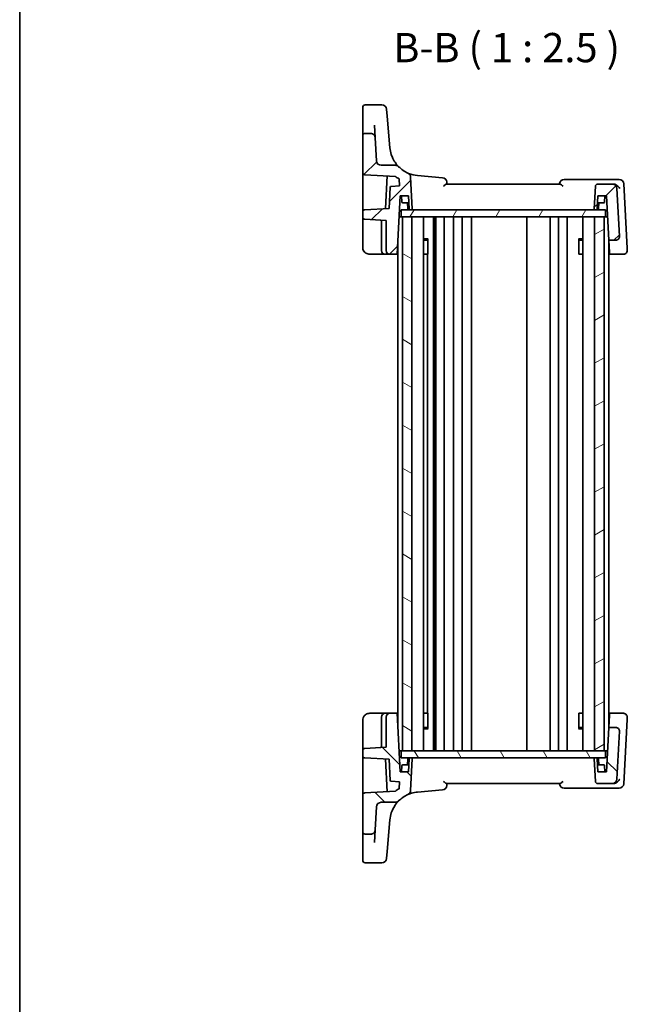
# Model space of a CAD drawing. Units: millimetres. Extents: x 22 to 3190, y 12 to 714.
# Drawn here: x 618 to 748, y 396 to 606 of the extents above; entities that cross this region are included whole.
import ezdxf

# ---------------------------------------------------------------- set-up
doc = ezdxf.new("R2010")
doc.units = ezdxf.units.MM
doc.header["$LTSCALE"] = 1.5
for name, color, linetype, lineweight in [('Border (ISO)', 7, 'Continuous', 35), ('Hatch (ISO)', 1, 'Continuous', 18), ('Symbol (ISO)', 7, 'Continuous', 18), ('Visible (ISO)', 7, 'Continuous', 35)]:
    doc.layers.add(name, color=color, linetype=linetype, lineweight=lineweight)
doc.styles.add('Note Text (TK)', font='MS PGothic.ttf')

# ---------------------------------------------------------------- blocks, each defined once
blk = doc.blocks.new('図面枠 tk図枠')
at = {"layer": 'Border (ISO)'}
blk.add_line((14.5, 289), (14.5, 8), dxfattribs=at)

msp = doc.modelspace()

# ---------------------------------------------------------------- hatches: boundary and pattern name
at = {"layer": 'Hatch (ISO)'}
h = msp.add_hatch(dxfattribs=at)
h.set_pattern_fill('ANSI31', color=256, scale=63.5, style=0)
h.set_pattern_definition([(45, (582, -8), (-5.61266, 5.61266), [])])
edge = h.paths.add_edge_path()
edge.add_ellipse((741.5954, 570.6468), major_axis=(0, 0.5), ratio=1, start_angle=0, end_angle=87)
edge.add_line((741.096, 570.673), (740.8437, 565.8573))
edge.add_ellipse((741.0434, 565.8468), major_axis=(-0.1997, 0.0105), ratio=1, start_angle=0, end_angle=93)
edge.add_line((741.0434, 565.6468), (741.2856, 565.6468))
edge.add_ellipse((741.2856, 565.8468), major_axis=(0, -0.2), ratio=1, start_angle=0, end_angle=87)
edge.add_line((741.4853, 565.8363), (741.6326, 568.6468))
edge.add_line((741.6326, 568.6468), (743.4326, 568.6468))
edge.add_line((743.4326, 568.6468), (743.9305, 559.1468))
edge.add_line((743.9305, 559.1468), (745.4324, 559.1468))
edge.add_ellipse((745.4324, 559.9468), major_axis=(0, -0.8), ratio=1, start_angle=0, end_angle=93)
edge.add_line((746.2313, 559.9887), (745.6962, 570.1991))
edge.add_ellipse((744.6976, 570.1468), major_axis=(0.9986, 0.0523), ratio=1, start_angle=0, end_angle=87)
edge.add_line((744.6976, 571.1468), (741.5954, 571.1468))
edge = h.paths.add_edge_path()
edge.add_ellipse((698.4003, 574.1468), major_axis=(0.7093, 0.7049), ratio=1, start_angle=0, end_angle=45.174676)
edge.add_line((698.4003, 575.1468), (695.3816, 575.1468))
edge.add_ellipse((695.3816, 576.1468), major_axis=(0, -1), ratio=1, start_angle=273, end_angle=360, ccw=False)
edge.add_line((694.383, 576.0944), (694.1259, 580.9991))
edge.add_spline(control_points=[(694.1259, 580.9991), (694.1195, 581.1226), (694.0902, 581.2438), (693.9889, 581.4693), (693.9177, 581.5717), (693.7371, 581.75), (693.6274, 581.8225), (693.3865, 581.9213), (693.2575, 581.9468), (693.1273, 581.9468)], knot_values=[-0.15229894, -0.15229894, -0.15229894, -0.15229894, -0.11521392, -0.11521392, -0.07812889, -0.07812889, -0.03906445, -0.03906445, 0, 0, 0, 0], degree=3, periodic=0)
edge.add_line((693.1273, 581.9468), (691.9326, 581.9468))
edge.add_ellipse((691.9326, 581.4468), major_axis=(0, 0.5), ratio=1, start_angle=0, end_angle=90)
edge.add_line((691.4326, 581.4468), (691.4326, 573.6213))
edge.add_ellipse((691.9326, 573.6213), major_axis=(-0.5, 0), ratio=1, start_angle=0, end_angle=87)
edge.add_line((691.9065, 573.122), (698.4305, 572.78))
edge.add_ellipse((703.7197, 579.4339), major_axis=(-5.2893, -6.6538), ratio=1, start_angle=0, end_angle=6.226653)
edge.add_line((699.1834, 572.2456), (699.2619, 570.7478))
edge.add_line((699.2619, 570.7478), (697.5143, 570.6562))
edge.add_ellipse((697.5247, 570.4565), major_axis=(-0.0105, 0.1997), ratio=1, start_angle=0, end_angle=84)
edge.add_line((697.325, 570.4669), (697.0879, 565.9432))
edge.add_line((697.0879, 565.9432), (691.9065, 565.6716))
edge.add_ellipse((691.9326, 565.1723), major_axis=(-0.0262, 0.4993), ratio=1, start_angle=0, end_angle=87)
edge.add_line((691.4326, 565.1723), (691.4326, 564.1213))
edge.add_ellipse((691.9326, 564.1213), major_axis=(-0.5, 0), ratio=1, start_angle=0, end_angle=87)
edge.add_line((691.9065, 563.622), (696.4326, 563.3847))
edge.add_line((696.4326, 563.3847), (696.4326, 556.9468))
edge.add_ellipse((697.2326, 556.9468), major_axis=(-0.8, 0), ratio=1, start_angle=0, end_angle=90)
edge.add_line((697.2326, 556.1468), (698.7775, 556.1468))
edge.add_line((698.7775, 556.1468), (699.4326, 568.6468))
edge.add_line((699.4326, 568.6468), (701.2326, 568.6468))
edge.add_line((701.2326, 568.6468), (701.3799, 565.8363))
edge.add_ellipse((701.5797, 565.8468), major_axis=(-0.1997, -0.0105), ratio=1, start_angle=0, end_angle=87)
edge.add_line((701.5797, 565.6468), (701.8219, 565.6468))
edge.add_ellipse((701.8219, 565.8468), major_axis=(0, -0.2), ratio=1, start_angle=0, end_angle=93)
edge.add_line((702.0216, 565.8573), (701.6664, 572.6353))
edge.add_ellipse((700.6678, 572.583), major_axis=(0.9986, 0.0523), ratio=1, start_angle=0, end_angle=62.987749)
edge.add_ellipse((703.7197, 579.4339), major_axis=(-2.6451, -5.9375), ratio=1, start_angle=338.837575, end_angle=360, ccw=False)
h = msp.add_hatch(dxfattribs=at)
h.set_pattern_fill('ANSI31', color=256, scale=63.5, angle=14.999978, style=0)
h.set_pattern_definition([(60, (582, -8), (-6.87408, 3.96875), [])])
h.paths.add_polyline_path([(743.2326, 564.1468), (743.2326, 565.6468), (741.2856, 565.6468), (741.0434, 565.6468), (701.8219, 565.6468), (701.5797, 565.6468), (699.6326, 565.6468), (699.6326, 564.1468), (699.9326, 564.1468), (701.9326, 564.1468), (740.9326, 564.1468), (742.9326, 564.1468)])
h = msp.add_hatch(dxfattribs=at)
h.set_pattern_fill('ANSI31', color=256, scale=63.5, angle=105.000246, style=0)
h.set_pattern_definition([(150.0002, (582, -8), (-3.96872, -6.87409), [])])
h.paths.add_polyline_path([(701.9326, 564.1468), (699.9326, 564.1468), (699.9326, 450.1468), (701.9326, 450.1468)])
h = msp.add_hatch(dxfattribs=at)
h.set_pattern_fill('ANSI31', color=256, scale=63.5, angle=-14.999978, style=0)
h.set_pattern_definition([(30, (582, -8), (-3.96875, 6.87408), [])])
h.paths.add_polyline_path([(742.9326, 564.1468), (740.9326, 564.1468), (740.9326, 450.1468), (742.9326, 450.1468)])
h = msp.add_hatch(dxfattribs=at)
h.set_pattern_fill('ANSI31', color=256, scale=63.5, angle=90.00021, style=0)
h.set_pattern_definition([(135.0002, (582, -8), (-5.61264, -5.61268), [])])
edge = h.paths.add_edge_path()
edge.add_ellipse((741.5954, 443.6468), major_axis=(-0.4993, -0.0262), ratio=1, start_angle=0, end_angle=87)
edge.add_line((741.5954, 443.1468), (744.6976, 443.1468))
edge.add_ellipse((744.6976, 444.1468), major_axis=(0, -1), ratio=1, start_angle=0, end_angle=87)
edge.add_line((745.6962, 444.0944), (746.2313, 454.3049))
edge.add_ellipse((745.4324, 454.3468), major_axis=(0.7989, -0.0419), ratio=1, start_angle=0, end_angle=93)
edge.add_line((745.4324, 455.1468), (743.9305, 455.1468))
edge.add_line((743.9305, 455.1468), (743.4326, 445.6468))
edge.add_line((743.4326, 445.6468), (741.6326, 445.6468))
edge.add_line((741.6326, 445.6468), (741.4853, 448.4573))
edge.add_ellipse((741.2856, 448.4468), major_axis=(0.1997, 0.0105), ratio=1, start_angle=0, end_angle=87)
edge.add_line((741.2856, 448.6468), (741.0434, 448.6468))
edge.add_ellipse((741.0434, 448.4468), major_axis=(0, 0.2), ratio=1, start_angle=0, end_angle=93)
edge.add_line((740.8437, 448.4363), (741.096, 443.6206))
edge = h.paths.add_edge_path()
edge.add_ellipse((698.4003, 440.1468), major_axis=(0, -1), ratio=1, start_angle=0, end_angle=45.174676)
edge.add_ellipse((703.7197, 434.8597), major_axis=(-4.6102, 4.5822), ratio=1, start_angle=338.837575, end_angle=360, ccw=False)
edge.add_ellipse((700.6678, 441.7106), major_axis=(0.4069, -0.9135), ratio=1, start_angle=0, end_angle=62.987749)
edge.add_line((701.6664, 441.6583), (702.0216, 448.4363))
edge.add_ellipse((701.8219, 448.4468), major_axis=(0.1997, -0.0105), ratio=1, start_angle=0, end_angle=93)
edge.add_line((701.8219, 448.6468), (701.5797, 448.6468))
edge.add_ellipse((701.5797, 448.4468), major_axis=(0, 0.2), ratio=1, start_angle=0, end_angle=87)
edge.add_line((701.3799, 448.4573), (701.2326, 445.6468))
edge.add_line((701.2326, 445.6468), (699.4326, 445.6468))
edge.add_line((699.4326, 445.6468), (698.7775, 458.1468))
edge.add_line((698.7775, 458.1468), (697.2326, 458.1468))
edge.add_ellipse((697.2326, 457.3468), major_axis=(0, 0.8), ratio=1, start_angle=0, end_angle=90)
edge.add_line((696.4326, 457.3468), (696.4326, 450.9088))
edge.add_line((696.4326, 450.9088), (691.9065, 450.6716))
edge.add_ellipse((691.9326, 450.1723), major_axis=(-0.0262, 0.4993), ratio=1, start_angle=0, end_angle=87)
edge.add_line((691.4326, 450.1723), (691.4326, 449.1213))
edge.add_ellipse((691.9326, 449.1213), major_axis=(-0.5, 0), ratio=1, start_angle=0, end_angle=87)
edge.add_line((691.9065, 448.622), (697.0879, 448.3504))
edge.add_line((697.0879, 448.3504), (697.325, 443.8266))
edge.add_ellipse((697.5247, 443.8371), major_axis=(-0.1997, -0.0105), ratio=1, start_angle=0, end_angle=84)
edge.add_line((697.5143, 443.6374), (699.2619, 443.5458))
edge.add_line((699.2619, 443.5458), (699.1834, 442.048))
edge.add_ellipse((703.7197, 434.8597), major_axis=(-4.5364, 7.1883), ratio=1, start_angle=0, end_angle=6.226653)
edge.add_line((698.4305, 441.5135), (691.9065, 441.1716))
edge.add_ellipse((691.9326, 440.6723), major_axis=(-0.0262, 0.4993), ratio=1, start_angle=0, end_angle=87)
edge.add_line((691.4326, 440.6723), (691.4326, 432.8468))
edge.add_ellipse((691.9326, 432.8468), major_axis=(-0.5, 0), ratio=1, start_angle=0, end_angle=90)
edge.add_line((691.9326, 432.3468), (693.1273, 432.3468))
edge.add_spline(control_points=[(693.1273, 432.3468), (693.2509, 432.3468), (693.3735, 432.3697), (693.604, 432.4591), (693.71, 432.5247), (693.8975, 432.6958), (693.9756, 432.8015), (694.087, 433.0369), (694.1191, 433.1644), (694.1259, 433.2944)], knot_values=[-0.15229894, -0.15229894, -0.15229894, -0.15229894, -0.11521392, -0.11521392, -0.07812889, -0.07812889, -0.03906445, -0.03906445, 0, 0, 0, 0], degree=3, periodic=0)
edge.add_line((694.1259, 433.2944), (694.383, 438.1991))
edge.add_ellipse((695.3816, 438.1468), major_axis=(-0.9986, 0.0523), ratio=1, start_angle=273, end_angle=360, ccw=False)
edge.add_line((695.3816, 439.1468), (698.4003, 439.1468))
h = msp.add_hatch(dxfattribs=at)
h.set_pattern_fill('ANSI31', color=256, scale=63.5, angle=75.000175, style=0)
h.set_pattern_definition([(120.0002, (582, -8), (-6.87406, -3.96877), [])])
h.paths.add_polyline_path([(743.2326, 448.6468), (743.2326, 450.1468), (742.9326, 450.1468), (740.9326, 450.1468), (701.9326, 450.1468), (699.9326, 450.1468), (699.6326, 450.1468), (699.6326, 448.6468), (701.5797, 448.6468), (701.8219, 448.6468), (741.0434, 448.6468), (741.2856, 448.6468)])

# ---------------------------------------------------------------- linework, layer by layer
at = {"layer": 'Visible (ISO)'}
for p, q in [((691.4326, 585.681), (691.4326, 587.5339)), ((695.5262, 588.0339), (691.9326, 588.0339)), ((696.5224, 587.1211), (696.6521, 585.6387)), ((691.4326, 585.681), (691.4326, 585.4261)), ((691.4326, 585.4261), (691.4326, 584.3393)), ((697.2445, 578.8674), (696.6521, 585.6387)), ((691.4326, 584.3393), (691.4326, 581.4468)), ((694.1259, 580.9991), (693.9825, 583.7352)), ((691.4326, 581.4468), (691.4326, 573.6213)), ((693.1273, 581.9468), (691.9326, 581.9468)), ((694.383, 576.0944), (694.1259, 580.9991)), ((698.4003, 575.1468), (695.3816, 575.1468)), ((691.4326, 573.6213), (691.4326, 566.7486)), ((691.9065, 573.122), (698.4305, 572.78)), ((696.6514, 572.8733), (696.286, 565.9011)), ((699.1834, 572.2456), (699.2619, 570.7478)), ((702.0216, 565.8573), (701.6664, 572.6353)), ((708.4854, 572.4921), (703.1532, 572.9586)), ((745.3945, 572.1468), (734.4365, 572.1468)), ((746.1451, 572.1468), (745.3945, 572.1468)), ((697.325, 570.4669), (697.0879, 565.9432)), ((699.2619, 570.7478), (697.5143, 570.6562)), ((733.5032, 571.1468), (709.3621, 571.1468)), ((741.096, 570.673), (740.8437, 565.8573)), ((744.6976, 571.1468), (741.5954, 571.1468)), ((744.9186, 571.1468), (744.6976, 571.1468)), ((746.2313, 559.9887), (745.6962, 570.1991)), ((747.8648, 557.4418), (747.1438, 571.1991)), ((698.7775, 556.1468), (699.4326, 568.6468)), ((699.4326, 568.6468), (701.2326, 568.6468)), ((699.8013, 567.3363), (699.7326, 568.6468)), ((701.2326, 568.6468), (701.3799, 565.8363)), ((741.4853, 565.8363), (741.6326, 568.6468)), ((741.6326, 568.6468), (743.4326, 568.6468)), ((743.064, 567.3363), (743.1326, 568.6468)), ((743.4326, 568.6468), (743.9305, 559.1468)), ((691.4326, 566.7486), (691.4326, 565.1723)), ((697.0879, 565.9432), (691.9065, 565.6716)), ((743.2326, 565.6468), (699.6326, 565.6468)), ((699.6326, 565.6468), (699.6326, 564.1468)), ((701.3112, 567.1468), (700.001, 567.1468)), ((701.0799, 565.8363), (701.0112, 567.1468)), ((701.5797, 565.6468), (701.8219, 565.6468)), ((741.0434, 565.6468), (741.2856, 565.6468)), ((742.8642, 567.1468), (741.554, 567.1468)), ((741.7853, 565.8363), (741.854, 567.1468)), ((743.2326, 564.1468), (743.2326, 565.6468)), ((691.4326, 565.1723), (691.4326, 564.1213)), ((691.4326, 564.1213), (691.4326, 563.4222)), ((691.4326, 563.4222), (691.4326, 557.6468)), ((691.9065, 563.622), (696.4326, 563.3847)), ((696.4326, 563.3847), (696.4326, 556.9468)), ((699.1968, 564.1468), (699.6326, 564.1468)), ((699.6326, 564.1468), (743.2326, 564.1468)), ((701.9326, 564.1468), (699.9326, 564.1468)), ((699.9326, 564.1468), (699.9326, 450.1468)), ((701.9326, 450.1468), (701.9326, 564.1468)), ((704.4347, 564.1468), (704.4347, 450.1468)), ((706.5439, 564.1468), (706.5439, 450.1468)), ((706.9103, 564.1468), (706.9103, 450.1468)), ((707.0326, 564.1468), (707.0326, 450.1468)), ((708.8326, 564.1468), (708.8326, 450.1468)), ((710.8326, 564.1468), (710.8326, 450.1468)), ((712.6326, 564.1468), (712.6326, 450.1468)), ((714.6326, 564.1468), (714.6326, 450.1468)), ((726.4326, 564.1468), (726.4326, 450.1468)), ((731.4326, 564.1468), (731.4326, 450.1468)), ((731.4326, 564.1468), (731.4326, 450.1468)), ((733.2326, 564.1468), (733.2326, 450.1468)), ((735.0326, 564.1468), (735.0326, 450.1468)), ((738.4305, 564.1468), (738.4305, 450.1468)), ((742.9326, 564.1468), (740.9326, 564.1468)), ((740.9326, 564.1468), (740.9326, 450.1468)), ((742.9326, 450.1468), (742.9326, 564.1468)), ((743.6685, 564.1468), (743.2326, 564.1468)), ((695.4326, 563.2474), (695.4326, 556.9468)), ((704.4347, 559.4535), (705.3979, 559.4535)), ((705.1259, 559.1468), (705.3377, 559.3586)), ((705.3377, 559.3785), (705.3377, 556.1468)), ((737.4596, 559.4535), (738.4305, 559.4535)), ((737.5218, 556.1468), (737.5218, 559.3785)), ((737.7394, 559.1468), (737.5218, 559.3643)), ((698.9326, 559.1062), (698.9326, 455.1874)), ((705.1259, 559.1468), (704.4347, 559.1468)), ((738.4305, 559.1468), (737.7394, 559.1468)), ((743.9305, 559.1468), (745.4324, 559.1468)), ((744.0633, 556.6138), (743.9305, 559.1468)), ((743.9326, 559.1062), (743.9326, 455.1874)), ((747.8885, 556.9887), (747.8648, 557.4418)), ((692.9326, 556.1468), (696.2326, 556.1468)), ((696.2326, 556.1468), (697.2326, 556.1468)), ((697.2326, 556.1468), (698.7775, 556.1468)), ((698.9326, 556.1468), (698.7775, 556.1468)), ((705.2439, 556.1468), (704.4347, 556.1468)), ((705.2439, 556.1468), (705.2439, 458.1468)), ((705.2439, 556.1468), (705.3377, 556.1468)), ((737.5218, 556.1468), (737.6214, 556.1468)), ((738.4305, 556.1468), (737.6214, 556.1468)), ((744.0877, 556.1468), (743.9326, 556.1468)), ((744.0877, 556.1468), (744.0633, 556.6138)), ((744.0877, 556.1468), (747.0896, 556.1468)), ((691.4326, 456.6468), (691.4326, 450.8713)), ((696.2326, 458.1468), (692.9326, 458.1468)), ((695.4326, 457.3468), (695.4326, 451.0462)), ((697.2326, 458.1468), (696.2326, 458.1468)), ((696.4326, 457.3468), (696.4326, 450.9088)), ((698.7775, 458.1468), (697.2326, 458.1468)), ((699.4326, 445.6468), (698.7775, 458.1468)), ((698.7775, 458.1468), (698.9326, 458.1468)), ((704.4347, 458.1468), (705.2439, 458.1468)), ((705.3377, 458.1468), (705.2439, 458.1468)), ((705.3377, 458.1468), (705.3377, 454.9151)), ((737.5218, 454.9151), (737.5218, 458.1468)), ((737.6214, 458.1468), (737.5218, 458.1468)), ((737.6214, 458.1468), (738.4305, 458.1468)), ((743.9305, 455.1468), (744.0633, 457.6798)), ((743.9326, 458.1468), (744.0877, 458.1468)), ((744.0633, 457.6798), (744.0877, 458.1468)), ((747.0896, 458.1468), (744.0877, 458.1468)), ((747.1438, 443.0944), (747.8648, 456.8518)), ((747.8648, 456.8518), (747.8885, 457.3049)), ((704.4347, 455.1468), (705.1259, 455.1468)), ((705.3979, 454.8401), (704.4347, 454.8401)), ((705.1259, 455.1468), (705.3377, 454.935)), ((738.4305, 454.8401), (737.4596, 454.8401)), ((737.7394, 455.1468), (737.5218, 454.9293)), ((737.7394, 455.1468), (738.4305, 455.1468)), ((743.9305, 455.1468), (743.4326, 445.6468)), ((745.4324, 455.1468), (743.9305, 455.1468)), ((745.6962, 444.0944), (746.2313, 454.3049)), ((691.4326, 450.8713), (691.4326, 450.1723)), ((691.4326, 450.1723), (691.4326, 449.1213)), ((696.4326, 450.9088), (691.9065, 450.6716)), ((699.6326, 450.1468), (699.1968, 450.1468)), ((743.2326, 450.1468), (699.6326, 450.1468)), ((699.6326, 450.1468), (699.6326, 448.6468)), ((699.9326, 450.1468), (701.9326, 450.1468)), ((740.9326, 450.1468), (742.9326, 450.1468)), ((743.2326, 448.6468), (743.2326, 450.1468)), ((743.6685, 450.1468), (743.2326, 450.1468)), ((691.4326, 449.1213), (691.4326, 447.5449)), ((691.9065, 448.622), (697.0879, 448.3504)), ((696.286, 448.3924), (696.6514, 441.4203)), ((697.0879, 448.3504), (697.325, 443.8266)), ((699.6326, 448.6468), (743.2326, 448.6468)), ((701.0799, 448.4573), (701.0112, 447.1468)), ((701.3799, 448.4573), (701.2326, 445.6468)), ((701.8219, 448.6468), (701.5797, 448.6468)), ((701.6664, 441.6583), (702.0216, 448.4363)), ((740.8437, 448.4363), (741.096, 443.6206)), ((741.2856, 448.6468), (741.0434, 448.6468)), ((741.6326, 445.6468), (741.4853, 448.4573)), ((741.7853, 448.4573), (741.854, 447.1468)), ((691.4326, 447.5449), (691.4326, 440.6723)), ((701.2326, 445.6468), (699.4326, 445.6468)), ((699.8013, 446.9573), (699.7326, 445.6468)), ((700.001, 447.1468), (701.3112, 447.1468)), ((741.554, 447.1468), (742.8642, 447.1468)), ((743.4326, 445.6468), (741.6326, 445.6468)), ((743.064, 446.9573), (743.1326, 445.6468)), ((697.5143, 443.6374), (699.2619, 443.5458)), ((699.2619, 443.5458), (699.1834, 442.048)), ((698.4305, 441.5135), (691.9065, 441.1716)), ((703.1532, 441.3349), (708.4854, 441.8014)), ((709.3621, 443.1468), (733.5032, 443.1468)), ((734.4365, 442.1468), (745.3945, 442.1468)), ((741.5954, 443.1468), (744.6976, 443.1468)), ((744.6976, 443.1468), (744.9186, 443.1468)), ((745.3945, 442.1468), (746.1451, 442.1468)), ((691.4326, 440.6723), (691.4326, 432.8468)), ((694.1259, 433.2944), (694.383, 438.1991)), ((695.3816, 439.1468), (698.4003, 439.1468)), ((696.6521, 428.6548), (697.2445, 435.4262)), ((693.9825, 430.5584), (694.1259, 433.2944)), ((691.4326, 432.8468), (691.4326, 429.9543)), ((691.9326, 432.3468), (693.1273, 432.3468)), ((691.4326, 429.9543), (691.4326, 428.8675)), ((691.4326, 428.8675), (691.4326, 428.6126)), ((691.4326, 426.7596), (691.4326, 428.6126)), ((696.6521, 428.6548), (696.5224, 427.1725)), ((691.9326, 426.2596), (695.5262, 426.2596))]:
    msp.add_line(p, q, dxfattribs=at)
for centre, radius, start, end in [((691.9326, 587.5339), 0.5, 90, 180), ((695.5262, 587.0339), 1, 5, 90), ((691.9326, 581.4468), 0.5, 90, 180), ((703.7197, 579.4339), 6.5, 185, 198.038215), ((695.3816, 576.1468), 1, 183, 270), ((698.4003, 574.1468), 1, 44.825324, 90), ((703.7197, 579.4339), 6.5, 224.825324, 245.987749), ((691.9326, 573.6213), 0.5, 180, 267), ((703.7197, 579.4339), 8.5, 231.5182, 237.744854), ((700.6678, 572.583), 1, 3, 65.987749), ((708.3983, 571.4959), 1, 5, 85), ((734.4365, 571.1468), 1, 90, 175), ((746.1451, 571.1468), 1, 3, 90), ((697.5247, 570.4565), 0.2, 93, 177), ((741.5954, 570.6468), 0.5, 90, 177), ((744.6976, 570.1468), 1, 3, 90), ((691.9326, 565.1723), 0.5, 93, 180), ((700.001, 567.3468), 0.2, 183, 270), ((701.2797, 565.8468), 0.2, 183, 270), ((701.5797, 565.8468), 0.2, 183, 270), ((701.8219, 565.8468), 0.2, 270, 3), ((741.0434, 565.8468), 0.2, 177, 270), ((741.2856, 565.8468), 0.2, 270, 357), ((741.5856, 565.8468), 0.2, 270, 357), ((742.8642, 567.3468), 0.2, 270, 357), ((691.9326, 564.1213), 0.5, 180, 267), ((695.2326, 563.2474), 0.2, 0, 87), ((745.4324, 559.9468), 0.8, 270, 3), ((696.2326, 556.9468), 0.8, 180, 270), ((697.2326, 556.9468), 0.8, 180, 270), ((696.2326, 457.3468), 0.8, 90, 180), ((697.2326, 457.3468), 0.8, 90, 180), ((745.4324, 454.3468), 0.8, 357, 90), ((691.9326, 450.1723), 0.5, 93, 180), ((695.2326, 451.0462), 0.2, 273, 0), ((691.9326, 449.1213), 0.5, 180, 267), ((701.2797, 448.4468), 0.2, 90, 177), ((701.5797, 448.4468), 0.2, 90, 177), ((701.8219, 448.4468), 0.2, 357, 90), ((741.0434, 448.4468), 0.2, 90, 183), ((741.2856, 448.4468), 0.2, 3, 90), ((741.5856, 448.4468), 0.2, 3, 90), ((700.001, 446.9468), 0.2, 90, 177), ((742.8642, 446.9468), 0.2, 3, 90), ((697.5247, 443.8371), 0.2, 183, 267), ((741.5954, 443.6468), 0.5, 183, 270), ((744.6976, 444.1468), 1, 270, 357), ((703.7197, 434.8597), 8.5, 122.255146, 128.4818), ((700.6678, 441.7106), 1, 294.012251, 357), ((708.3983, 442.7976), 1, 275, 355), ((734.4365, 443.1468), 1, 185, 270), ((746.1451, 443.1468), 1, 270, 357), ((691.9326, 440.6723), 0.5, 93, 180), ((698.4003, 440.1468), 1, 270, 315.174676), ((703.7197, 434.8597), 6.5, 114.012251, 135.174676), ((695.3816, 438.1468), 1, 90, 177), ((703.7197, 434.8597), 6.5, 161.961785, 175), ((691.9326, 432.8468), 0.5, 180, 270), ((691.9326, 426.7596), 0.5, 180, 270), ((695.5262, 427.2596), 1, 270, 355)]:
    msp.add_arc(centre, radius, start, end, dxfattribs=at)
for points, knots in [([(694.1259, 580.9991), (694.1195, 581.1226), (694.0902, 581.2438), (693.9889, 581.4693), (693.9177, 581.5717), (693.7371, 581.75), (693.6274, 581.8225), (693.3865, 581.9213), (693.2575, 581.9468), (693.1273, 581.9468)], [-0.152298942, -0.152298942, -0.152298942, -0.152298942, -0.115213918, -0.115213918, -0.078128895, -0.078128895, -0.039064447, -0.039064447, 0, 0, 0, 0]), ([(699.1096, 574.8517), (699.1096, 574.8517), (699.0995, 574.8618), (698.9984, 574.9648), (698.7524, 575.2179), (698.2814, 575.8568), (698.0612, 576.2042), (697.7452, 576.8585), (697.6334, 577.132), (697.5392, 577.4212)], [0, 0, 0, 0, 0.052545929, 0.052545929, 0.275201745, 0.275201745, 0.44903603, 0.44903603, 0.557682457, 0.557682457, 0.557682457, 0.557682457]), ([(703.1532, 572.9586), (702.4945, 573.0163), (701.8455, 573.1749), (701.1805, 573.4501), (701.1275, 573.4729), (701.0747, 573.4964)], [-1.169812291, -1.169812291, -1.169812291, -1.169812291, -0.933628335, -0.933628335, -0.913025657, -0.913025657, -0.913025657, -0.913025657]), ([(708.6522, 570.673), (708.6536, 570.674), (708.6549, 570.675), (708.7436, 570.7431), (708.8289, 570.8098), (708.9874, 570.9313), (709.0617, 570.9872), (709.1899, 571.0753), (709.2454, 571.1095), (709.3187, 571.1404), (709.3421, 571.1468), (709.3621, 571.1468)], [-0.151023719, -0.151023719, -0.151023719, -0.151023719, -0.150507572, -0.150507572, -0.117488964, -0.117488964, -0.085734667, -0.085734667, -0.057125132, -0.057125132, -0.040927422, -0.040927422, -0.040927422, -0.040927422]), ([(709.4326, 571.1468), (709.4288, 571.1911), (709.4249, 571.2354), (709.421, 571.2798), (709.4122, 571.3809), (709.4033, 571.482), (709.3945, 571.5831)], [1.08013482336, 1.08013482336, 1.08013482336, 1.08013482336, 1.080264549825, 1.080264549825, 1.080264549825, 1.080560391055, 1.080560391055, 1.080560391055, 1.080560391055]), ([(733.5032, 571.1468), (733.5232, 571.1468), (733.5466, 571.1404), (733.6198, 571.1095), (733.6754, 571.0753), (733.8036, 570.9872), (733.8779, 570.9313), (734.0364, 570.8098), (734.1217, 570.7431), (734.2103, 570.675), (734.2117, 570.674), (734.2131, 570.673)], [-0.111309573, -0.111309573, -0.111309573, -0.111309573, -0.094856227, -0.094856227, -0.065795169, -0.065795169, -0.033539716, -0.033539716, 0, 0, 0.000524293, 0.000524293, 0.000524293, 0.000524293]), ([(746.2738, 570.1991), (746.273, 570.2006), (746.2722, 570.2021), (746.2067, 570.3228), (746.1232, 570.4417), (745.9295, 570.6603), (745.8196, 570.7622), (745.5921, 570.9282), (745.4771, 570.9963), (745.2614, 571.0888), (745.1641, 571.119), (745.068, 571.1347)], [-0.000618116, -0.000618116, -0.000618116, -0.000618116, 0, 0, 0.049620072, 0.049620072, 0.096426111, 0.096426111, 0.136280996, 0.136280996, 0.167511928, 0.167511928, 0.167511928, 0.167511928]), ([(691.4326, 557.6468), (691.4326, 557.5843), (691.4365, 557.5238), (691.4542, 557.3796), (691.4715, 557.2961), (691.5332, 557.0929), (691.5858, 556.9709), (691.7625, 556.6896), (691.9058, 556.5301), (692.3332, 556.2417), (692.6497, 556.1468), (692.9326, 556.1468)], [0, 0, 0, 0, 0.100303596, 0.100303596, 0.239971234, 0.239971234, 0.43194822, 0.43194822, 0.681518303, 0.681518303, 1, 1, 1, 1]), ([(747.0896, 556.1468), (747.1637, 556.1468), (747.2378, 556.1572), (747.4227, 556.2099), (747.5282, 556.2679), (747.6986, 556.4163), (747.7653, 556.5052), (747.8693, 556.7232), (747.8954, 556.8567), (747.8885, 556.9887)], [-0.00000652626, -0.00000652626, -0.00000652626, -0.00000652626, 0.00139108786, 0.00139108786, 0.00362727045, 0.00362727045, 0.0057794124, 0.0057794124, 0.00846350435, 0.00846350435, 0.00846350435, 0.00846350435]), ([(692.9326, 458.1468), (692.7924, 458.1468), (692.6427, 458.1261), (692.2697, 458.0135), (692.0611, 457.8866), (691.7223, 457.5672), (691.6057, 457.373), (691.4625, 457.0052), (691.4326, 456.8326), (691.4326, 456.6468)], [0, 0, 0, 0, 0.15783971, 0.15783971, 0.41038326, 0.41038326, 0.70165446, 0.70165446, 1, 1, 1, 1]), ([(747.8885, 457.3049), (747.8935, 457.3995), (747.8815, 457.4949), (747.81, 457.7234), (747.7286, 457.851), (747.5285, 458.0256), (747.4229, 458.0836), (747.2379, 458.1364), (747.1637, 458.1468), (747.0896, 458.1468)], [-0.04121112634, -0.04121112634, -0.04121112634, -0.04121112634, -0.03928683431, -0.03928683431, -0.03638412443, -0.03638412443, -0.03415127068, -0.03415127068, -0.03275573708, -0.03275573708, -0.03275573708, -0.03275573708]), ([(709.3621, 443.1468), (709.3421, 443.1468), (709.3187, 443.1531), (709.2454, 443.184), (709.1899, 443.2183), (709.0617, 443.3064), (708.9874, 443.3622), (708.8289, 443.4837), (708.7436, 443.5504), (708.6549, 443.6185), (708.6536, 443.6196), (708.6522, 443.6206)], [-0.111309571, -0.111309571, -0.111309571, -0.111309571, -0.09485617, -0.09485617, -0.065795101, -0.065795101, -0.033539672, -0.033539672, 0, 0, 0.000524292, 0.000524292, 0.000524292, 0.000524292]), ([(734.2131, 443.6206), (734.2117, 443.6196), (734.2103, 443.6185), (734.1217, 443.5504), (734.0364, 443.4837), (733.8779, 443.3622), (733.8036, 443.3064), (733.6754, 443.2183), (733.6198, 443.184), (733.5466, 443.1531), (733.5232, 443.1468), (733.5032, 443.1468)], [-0.151023719, -0.151023719, -0.151023719, -0.151023719, -0.150507573, -0.150507573, -0.117489008, -0.117489008, -0.085734733, -0.085734733, -0.057125187, -0.057125187, -0.040927422, -0.040927422, -0.040927422, -0.040927422]), ([(746.2738, 444.0944), (746.273, 444.093), (746.2722, 444.0915), (746.223, 444.0009), (746.1642, 443.912), (746.0303, 443.7428), (745.9552, 443.6615), (745.7644, 443.4868), (745.6418, 443.3953), (745.4091, 443.2651), (745.3039, 443.219), (745.1538, 443.1757), (745.1107, 443.1659), (745.068, 443.1589)], [-0.166697149, -0.166697149, -0.166697149, -0.166697149, -0.166083928, -0.166083928, -0.129285925, -0.129285925, -0.093712098, -0.093712098, -0.047891649, -0.047891649, -0.013755137, -0.013755137, 0, 0, 0, 0]), ([(709.3945, 442.7105), (709.4033, 442.8116), (709.4122, 442.9127), (709.421, 443.0138), (709.4249, 443.0581), (709.4288, 443.1025), (709.4326, 443.1468)], [-1.080560391055, -1.080560391055, -1.080560391055, -1.080560391055, -1.080264549825, -1.080264549825, -1.080264549825, -1.08013482336, -1.08013482336, -1.08013482336, -1.08013482336]), ([(697.5392, 436.8724), (697.7294, 437.4564), (697.9926, 437.9728), (698.4422, 438.669), (698.6273, 438.906), (698.8989, 439.2234), (698.9976, 439.3271), (699.0904, 439.4227), (699.1096, 439.4418), (699.1096, 439.4418)], [0, 0, 0, 0, 0.219402277, 0.219402277, 0.369746542, 0.369746542, 0.485395976, 0.485395976, 0.557676873, 0.557676873, 0.557676873, 0.557676873]), ([(701.0747, 440.7972), (701.3345, 440.9129), (701.6017, 441.0115), (702.2909, 441.2156), (702.72, 441.297), (703.1532, 441.3349)], [-0.256786634, -0.256786634, -0.256786634, -0.256786634, -0.155328527, -0.155328527, 0, 0, 0, 0]), ([(693.1273, 432.3468), (693.2509, 432.3468), (693.3735, 432.3697), (693.604, 432.4591), (693.71, 432.5247), (693.8975, 432.6958), (693.9756, 432.8015), (694.087, 433.0369), (694.1191, 433.1644), (694.1259, 433.2944)], [-0.152298942, -0.152298942, -0.152298942, -0.152298942, -0.115213918, -0.115213918, -0.078128895, -0.078128895, -0.039064447, -0.039064447, 0, 0, 0, 0])]:
    msp.add_open_spline(points, degree=3, knots=knots, dxfattribs=at)
for points in [[(733.4403, 571.2339), (733.4377, 571.2049), (733.4352, 571.1758), (733.4326, 571.1468)], [(745.068, 571.1347), (745.0178, 571.1429), (744.9676, 571.1468), (744.9186, 571.1468)], [(733.4326, 443.1468), (733.4352, 443.1177), (733.4377, 443.0887), (733.4403, 443.0596)], [(744.9186, 443.1468), (744.9676, 443.1468), (745.0178, 443.1507), (745.068, 443.1589)]]:
    msp.add_open_spline(points, degree=3, dxfattribs=at)

# ---------------------------------------------------------------- block references
at = {"xscale": 2.5, "yscale": 2.5, "zscale": 2.5}
msp.add_blockref('図面枠 tk図枠', (582, -8), dxfattribs=at)

# ---------------------------------------------------------------- texts
at = {"layer": 'Symbol (ISO)', "color": 7, "insert": (697.9426, 595.1968), "char_height": 6.25, "attachment_point": 7, "style": 'Note Text (TK)'}
msp.add_mtext('B-B ( 1 : 2.5 )', dxfattribs=at)

doc.saveas('drawing.dxf')
